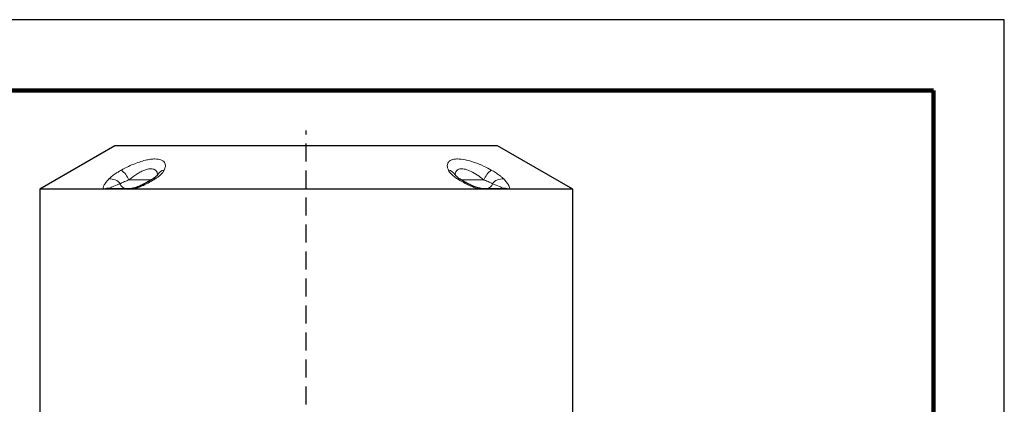
# Model space of a CAD drawing. Units: millimetres. Extents: x -4 to 213, y 0 to 297.
# Drawn here: x 141 to 210, y 270 to 297 of the extents above; entities that cross this region are included whole.
import ezdxf

# ---------------------------------------------------------------- set-up
doc = ezdxf.new("R2010")
doc.units = ezdxf.units.MM
doc.linetypes.add('HIDDEN', pattern=[1.905, 1.27, -0.635])
doc.layers.add('TRATTEGGIO', color=7, linetype='HIDDEN')

# ---------------------------------------------------------------- blocks, each defined once
blk = doc.blocks.new('SW_CENTERMARKSYMBOL_1')
at = {"layer": 'TRATTEGGIO', "color": 0}
blk.add_line((0, 1), (0, 153.679), dxfattribs=at)

msp = doc.modelspace()

# ---------------------------------------------------------------- linework, layer by layer
at = {"color": 7, "linetype": 'Continuous', "lineweight": 25}
for p, q in [((210, 297), (0, 297)), ((210, 0), (210, 297)), ((210, 292.75), (210, 296.25)), ((147.2495, 288.1018), (141.9495, 285.0419)), ((174.2495, 288.1018), (147.2495, 288.1018)), ((179.5495, 285.0419), (174.2495, 288.1018)), ((141.9495, 285.0419), (141.9495, 269.1018)), ((146.4694, 285.0419), (141.9495, 285.0419)), ((146.7125, 285.0419), (146.4694, 285.0419)), ((148.2434, 285.0419), (146.7125, 285.0419)), ((146.9393, 285.1018), (148.4455, 285.1018)), ((148.5217, 285.0419), (148.2434, 285.0419)), ((172.9772, 285.0419), (148.5217, 285.0419)), ((173.2556, 285.0419), (172.9772, 285.0419)), ((173.0534, 285.1018), (174.5596, 285.1018)), ((174.7865, 285.0419), (173.2556, 285.0419)), ((175.0296, 285.0419), (174.7865, 285.0419)), ((179.5495, 285.0419), (175.0296, 285.0419)), ((179.5495, 269.1018), (179.5495, 285.0419))]:
    msp.add_line(p, q, dxfattribs=at)
at = {"color": 7, "linetype": 'Continuous', "lineweight": 140}
for q in [(5, 292), (205, 5)]:
    msp.add_line((205, 292), q, dxfattribs=at)
at = {"color": 8, "linetype": 'Continuous', "lineweight": 18}
for p, q in [((148.2288, 285.7018), (149.8341, 285.7018)), ((171.6626, 285.7018), (173.2702, 285.7018))]:
    msp.add_line(p, q, dxfattribs=at)
for centre, radius, start, end in [((146.5756, 284.9833), 1.8026, 23.490362, 51.531464), ((150.8233, 285.7584), 0.6436, 98.657826, 152.18356), ((170.6759, 285.759), 0.643, 27.204094, 81.354631), ((174.9233, 284.9833), 1.8026, 128.468536, 156.509638), ((146.9254, 284.8873), 0.8861, 38.020519, 96.543984), ((150.0061, 285.5559), 0.2242, 70.843715, 120.446908), ((171.4929, 285.5561), 0.224, 59.369602, 109.169081), ((174.5735, 284.8873), 0.8861, 83.456016, 141.979481), ((146.8251, 284.3401), 0.7868, 83.664017, 116.878751), ((146.942, 284.6323), 0.4695, 90.330161, 119.275223), ((148.0377, 285.5222), 0.4237, 192.132982, 262.808371), ((148.4494, 284.7182), 0.3836, 90.571353, 122.470583), ((148.6314, 285.0225), 0.1114, 112.399868, 169.966547), ((172.8674, 285.0224), 0.1115, 10.056308, 67.437043), ((173.0496, 284.7182), 0.3836, 57.529417, 89.428647), ((173.4612, 285.5222), 0.4237, 277.191629, 347.867018), ((174.5569, 284.6323), 0.4695, 60.724777, 89.669839), ((174.6739, 284.3401), 0.7868, 63.121249, 96.335983)]:
    msp.add_arc(centre, radius, start, end, dxfattribs=at)
for points, knots in [([(147.697, 286.3947), (147.8319, 286.4666), (148.1018, 286.6105), (148.5324, 286.8039), (148.9692, 286.9689), (149.3815, 287.0898), (149.7504, 287.1605), (150.1439, 287.1918), (150.5164, 287.1361), (150.7722, 286.9477), (150.839, 286.6876), (150.7603, 286.4828), (150.7264, 286.3947)], [0, 0, 0, 0, 0.0857407, 0.1714322, 0.2586554, 0.3457923, 0.42162, 0.4974181, 0.6274821, 0.755029, 0.8945925, 1, 1, 1, 1]), ([(170.7726, 286.3947), (170.7435, 286.4666), (170.6854, 286.6105), (170.6882, 286.8039), (170.7669, 286.9689), (170.9218, 287.0898), (171.1417, 287.1605), (171.4698, 287.1918), (171.9585, 287.1361), (172.6145, 286.9477), (173.2479, 286.6876), (173.6353, 286.4828), (173.802, 286.3947)], [0, 0, 0, 0, 0.0857407, 0.1714322, 0.2586554, 0.3457923, 0.42162, 0.4974181, 0.6274821, 0.755029, 0.8945925, 1, 1, 1, 1]), ([(146.8244, 285.7677), (146.8835, 285.8243), (147.0036, 285.9397), (147.2278, 286.1065), (147.4611, 286.2602), (147.6178, 286.3495), (147.697, 286.3947)], [0, 0, 0, 0, 0.27541645, 0.56088232, 0.77815816, 1, 1, 1, 1]), ([(150.2473, 286.0167), (150.2443, 286.0975), (150.2381, 286.2656), (150.0796, 286.4399), (149.8104, 286.506), (149.5403, 286.4592), (149.3002, 286.3792), (149.0761, 286.2798), (148.8864, 286.1718), (148.5945, 285.9894), (148.408, 285.8427), (148.2288, 285.7018)], [0, 0, 0, 0, 0.13414726, 0.27916113, 0.42104301, 0.5445697, 0.58707679, 0.68194457, 0.78086293, 0.78951414, 1, 1, 1, 1]), ([(150.7264, 286.3947), (150.694, 286.3384), (150.6281, 286.224), (150.4681, 286.0574), (150.2841, 285.9033), (150.1483, 285.8132), (150.0796, 285.7677)], [0, 0, 0, 0, 0.27535491, 0.56017208, 0.77767235, 1, 1, 1, 1]), ([(171.4193, 285.7677), (171.3349, 285.8243), (171.1632, 285.9397), (170.9804, 286.1065), (170.8477, 286.2602), (170.7978, 286.3495), (170.7726, 286.3947)], [0, 0, 0, 0, 0.2754165, 0.5608823, 0.7781582, 1, 1, 1, 1]), ([(173.2702, 285.7018), (173.1605, 285.7895), (172.9107, 285.9891), (172.4978, 286.2484), (172.0642, 286.4408), (171.7015, 286.5058), (171.497, 286.4593), (171.3702, 286.3791), (171.2869, 286.2802), (171.2568, 286.1709), (171.244, 286.1002), (171.2477, 286.0828), (171.2502, 286.071)], [0, 0, 0, 0, 0.1348243, 0.3069813, 0.4562691, 0.6023326, 0.7295, 0.7732599, 0.8709237, 0.9727574, 0.9816636, 1, 1, 1, 1]), ([(173.802, 286.3947), (173.8999, 286.3384), (174.099, 286.224), (174.3396, 286.0574), (174.535, 285.9033), (174.6277, 285.8132), (174.6745, 285.7677)], [0, 0, 0, 0, 0.2753549, 0.5601721, 0.7776723, 1, 1, 1, 1]), ([(146.4694, 285.0419), (146.4559, 285.057), (146.4057, 285.1135), (146.4339, 285.2564), (146.5505, 285.456), (146.6924, 285.6288), (146.7928, 285.7344), (146.8244, 285.7677)], [0, 0, 0, 0, 0.0996213, 0.3715275, 0.6265946, 0.8822863, 1, 1, 1, 1]), ([(148.2288, 285.7018), (148.1265, 285.663), (147.9095, 285.5808), (147.7204, 285.4875), (147.6341, 285.4391), (147.6235, 285.4331)], [0, 0, 0, 0, 0.4392833, 0.9314782, 1, 1, 1, 1]), ([(150.0796, 285.7677), (149.9515, 285.6893), (149.6927, 285.5311), (149.3475, 285.3537), (149.0742, 285.2311), (148.8913, 285.1576), (148.7053, 285.0914), (148.5834, 285.0585), (148.5217, 285.0419)], [0, 0, 0, 0, 0.2780532, 0.5614792, 0.6724173, 0.7844397, 0.8909512, 1, 1, 1, 1]), ([(172.9772, 285.0419), (172.921, 285.057), (172.7111, 285.1135), (172.3553, 285.2564), (171.9474, 285.456), (171.6425, 285.6288), (171.4728, 285.7344), (171.4193, 285.7677)], [0, 0, 0, 0, 0.0996213, 0.3715275, 0.6265946, 0.8822863, 1, 1, 1, 1]), ([(173.8754, 285.4331), (173.8019, 285.4722), (173.6481, 285.5539), (173.4221, 285.6469), (173.2892, 285.6949), (173.2702, 285.7018)], [0, 0, 0, 0, 0.4397421, 0.9195897, 1, 1, 1, 1]), ([(174.6745, 285.7677), (174.7473, 285.6892), (174.8944, 285.5308), (175.0299, 285.3254), (175.0973, 285.151), (175.0519, 285.0778), (175.0296, 285.0419)], [0, 0, 0, 0, 0.2783247, 0.5620275, 0.7849155, 1, 1, 1, 1]), ([(146.9119, 285.1221), (146.9091, 285.117), (146.9049, 285.1093), (146.9134, 285.103), (146.931, 285.1022), (146.9393, 285.1018)], [0, 0, 0, 0, 0.4998019, 0.7621935, 1, 1, 1, 1]), ([(147.6235, 285.4331), (147.5848, 285.4189), (147.3855, 285.3455), (147.1366, 285.247), (146.9471, 285.1571), (146.9186, 285.1288), (146.9119, 285.1221)], [0, 0, 0, 0, 0.1304862, 0.6716973, 0.922644, 1, 1, 1, 1]), ([(174.5871, 285.1221), (174.5663, 285.1382), (174.5204, 285.174), (174.2871, 285.2784), (174.05, 285.3675), (173.8754, 285.4331)], [0, 0, 0, 0, 0.1782948, 0.3950888, 1, 1, 1, 1]), ([(174.5596, 285.1018), (174.5678, 285.1022), (174.5854, 285.1029), (174.5941, 285.1093), (174.5898, 285.117), (174.5871, 285.1221)], [0, 0, 0, 0, 0.23088813, 0.50022266, 1, 1, 1, 1])]:
    msp.add_open_spline(points, degree=3, knots=knots, dxfattribs=at)
at = {"color": 7, "linetype": 'Continuous', "lineweight": 25}
for points, knots in [([(149.8918, 285.7498), (149.8654, 285.7327), (149.738, 285.6504), (149.5063, 285.5159), (149.2109, 285.363), (148.9562, 285.2486), (148.7576, 285.1745), (148.6354, 285.1358), (148.5911, 285.1261), (148.5892, 285.1257)], [0, 0, 0, 0, 0.0713181, 0.3448901, 0.5779009, 0.7594988, 0.8962265, 0.9954894, 1, 1, 1, 1]), ([(150.2525, 286.0567), (150.2519, 286.0554), (150.2504, 286.0524), (150.2057, 285.9943), (150.1163, 285.9102), (150.0062, 285.8217), (149.9169, 285.7669), (149.889, 285.7497)], [0, 0, 0, 0, 0.1648414, 0.3850622, 0.6262781, 0.8830268, 1, 1, 1, 1]), ([(150.2641, 286.0813), (150.2642, 286.0814), (150.2657, 286.0899), (150.2599, 286.0744), (150.2541, 286.0591)], [0, 0, 0, 0, 0.0141214, 1, 1, 1, 1]), ([(171.247, 286.0557), (171.2406, 286.0712), (171.2337, 286.0878), (171.2353, 286.0799), (171.2354, 286.0793)], [0, 0, 0, 0, 0.9286697, 1, 1, 1, 1]), ([(171.6072, 285.7493), (171.55, 285.7875), (171.4409, 285.8605), (171.3248, 285.9628), (171.2626, 286.0292), (171.2413, 286.0671), (171.245, 286.0583), (171.2455, 286.057)], [0, 0, 0, 0, 0.259686, 0.4960872, 0.7467922, 0.9636052, 1, 1, 1, 1]), ([(172.9102, 285.1255), (172.9097, 285.1256), (172.8769, 285.1328), (172.7794, 285.1622), (172.613, 285.2207), (172.3944, 285.3137), (172.1355, 285.4398), (171.864, 285.5886), (171.691, 285.6977), (171.608, 285.7501)], [0, 0, 0, 0, 0.0012327, 0.0762031, 0.1952431, 0.3478481, 0.5409283, 0.7795389, 1, 1, 1, 1]), ([(148.5884, 285.1268), (148.5768, 285.1235), (148.5377, 285.1122), (148.4883, 285.1053), (148.4506, 285.1019), (148.4466, 285.1019), (148.445, 285.1018)], [0, 0, 0, 0, 0.1721823, 0.5847882, 0.830156, 1, 1, 1, 1]), ([(173.0525, 285.1019), (173.0524, 285.1019), (173.0524, 285.1019), (173.0375, 285.1026), (173.0072, 285.106), (172.9624, 285.1127), (172.9262, 285.1223), (172.9102, 285.1266)], [0, 0, 0, 0, 0.0939233, 0.2471188, 0.4500513, 0.7567675, 1, 1, 1, 1])]:
    msp.add_open_spline(points, degree=3, knots=knots, dxfattribs=at)

# ---------------------------------------------------------------- block references
at = {"layer": 'TRATTEGGIO'}
msp.add_blockref('SW_CENTERMARKSYMBOL_1', (160.7495, 135.5018), dxfattribs=at)

doc.saveas('drawing.dxf')
